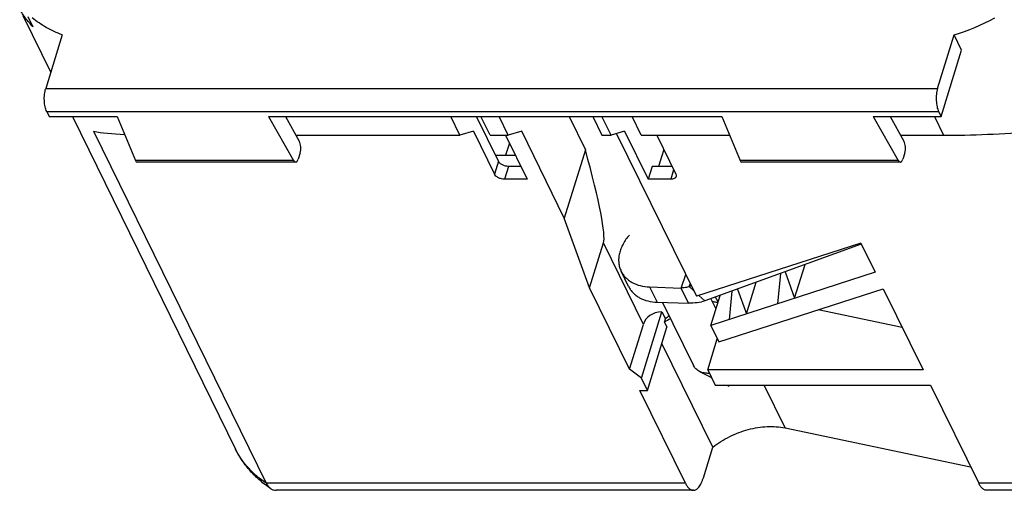
# Model space of a CAD drawing. Units: millimetres. Extents: x 0 to 594, y 0 to 420.
# Drawn here: x 401 to 461, y 288 to 316 of the extents above; entities that cross this region are included whole.
import ezdxf

# ---------------------------------------------------------------- set-up
doc = ezdxf.new("R2010")
doc.units = ezdxf.units.MM
doc.header["$LTSCALE"] = 32.67
for name, color, linetype in [('D-526-01_DXF_CONTINUOUS_LINE', 7, 'CONTINUOUS'), ('HOHLWANDDOSEDXF_CONTINUOUS_LINE', 7, 'CONTINUOUS'), ('KANALDOSE_FRDXF_CONTINUOUS_LINE', 7, 'CONTINUOUS')]:
    doc.layers.add(name, color=color, linetype=linetype)

msp = doc.modelspace()

# ---------------------------------------------------------------- linework, layer by layer
at = {"layer": 'D-526-01_DXF_CONTINUOUS_LINE', "color": 7, "linetype": 'CONTINUOUS'}
for p, q in [((442.6924, 299.3772), (442.9926, 298.7655)), ((439.7401, 299.1511), (441.6302, 295.2994)), ((441.9888, 294.9476), (442.715, 294.5797)), ((443.659, 294.1014), (443.7797, 294.0403)), ((443.7915, 294.1014), (443.7797, 294.0403))]:
    msp.add_line(p, q, dxfattribs=at)
for points, knots in [([(441.9888, 294.9476), (441.9112, 294.9869), (441.8032, 295.0619), (441.6915, 295.1909), (441.6484, 295.2624), (441.6302, 295.2994)], [0, 0, 0, 0, 0.5117852, 0.7575821, 1, 1, 1, 1]), ([(442.5921, 294.8292), (442.4847, 294.825), (442.2765, 294.8381), (442.0771, 294.9028), (441.9888, 294.9476)], [0, 0, 0, 0, 0.5207149, 1, 1, 1, 1])]:
    msp.add_open_spline(points, degree=3, knots=knots, dxfattribs=at)
at = {"layer": 'HOHLWANDDOSEDXF_CONTINUOUS_LINE', "color": 7, "linetype": 'CONTINUOUS'}
for p, q in [((451.8537, 302.7031), (442.3171, 299.2409)), ((437.6771, 300.1203), (437.2196, 301.0527)), ((441.328, 299.0975), (440.8705, 300.0299)), ((441.6371, 299.8731), (441.3715, 300.12)), ((442.3171, 299.2409), (441.9567, 299.576)), ((439.4123, 299.1622), (441.328, 299.0975))]:
    msp.add_line(p, q, dxfattribs=at)
at = {"layer": 'HOHLWANDDOSEDXF_CONTINUOUS_LINE', "color": 9, "linetype": 'CONTINUOUS'}
for p, q in [((440.8705, 300.0299), (441.1601, 300.8452)), ((438.9547, 300.0946), (439.4123, 299.1622)), ((441.3715, 300.12), (441.4322, 300.2907))]:
    msp.add_line(p, q, dxfattribs=at)
at = {"layer": 'HOHLWANDDOSEDXF_CONTINUOUS_LINE', "color": 3, "linetype": 'CONTINUOUS'}
for p, q in [((438.9547, 300.0946), (440.8705, 300.0299)), ((441.4941, 300.1645), (441.3715, 300.12))]:
    msp.add_line(p, q, dxfattribs=at)
for points, knots in [([(437.723, 303.2597), (437.5742, 303.0928), (437.3793, 302.8227), (437.1975, 302.432), (437.1076, 302.1414), (437.0635, 301.8528), (437.0662, 301.5711), (437.116, 301.3015), (437.1804, 301.1326), (437.2196, 301.0526)], [0, 0, 0, 0, 0.2796673, 0.4115856, 0.5378681, 0.6588627, 0.7753544, 0.88855, 1, 1, 1, 1]), ([(437.2196, 301.0526), (437.2543, 300.9819), (437.3358, 300.8452), (437.4907, 300.6607), (437.6762, 300.4987), (437.9657, 300.3125), (438.3942, 300.1495), (438.7633, 300.1011), (438.9547, 300.0946)], [0, 0, 0, 0, 0.1135665, 0.2285309, 0.3461668, 0.4675274, 0.7236396, 1, 1, 1, 1]), ([(441.3715, 300.12), (441.2948, 300.0921), (441.129, 300.0495), (440.959, 300.0329), (440.8705, 300.0299)], [0, 0, 0, 0, 0.4797208, 1, 1, 1, 1])]:
    msp.add_open_spline(points, degree=3, knots=knots, dxfattribs=at)
at = {"layer": 'HOHLWANDDOSEDXF_CONTINUOUS_LINE', "color": 7, "linetype": 'CONTINUOUS'}
for points, knots in [([(437.6772, 300.1202), (437.7119, 300.0495), (437.7934, 299.9128), (437.9483, 299.7283), (438.1338, 299.5663), (438.4233, 299.3801), (438.8518, 299.217), (439.2208, 299.1687), (439.4123, 299.1622)], [0, 0, 0, 0, 0.1135665, 0.2285309, 0.3461668, 0.4675274, 0.7236396, 1, 1, 1, 1]), ([(442.3171, 299.2409), (442.1653, 299.1913), (441.8371, 299.1189), (441.5024, 299.0976), (441.328, 299.0975)], [0, 0, 0, 0, 0.4780106, 1, 1, 1, 1])]:
    msp.add_open_spline(points, degree=3, knots=knots, dxfattribs=at)
at = {"layer": 'KANALDOSE_FRDXF_CONTINUOUS_LINE', "color": 7, "linetype": 'CONTINUOUS'}
for p, q in [((400.7625, 316.6339), (402.4613, 313.172)), ((401.0707, 316.5789), (401.3758, 315.9573)), ((403.1667, 315.4549), (402.1577, 312.1898)), ((456.5003, 312.1898), (457.5093, 315.4549)), ((457.9669, 314.5225), (457.5093, 315.4549)), ((456.7158, 310.474), (457.9669, 314.5225)), ((402.2207, 310.7849), (402.3732, 310.474)), ((456.5633, 310.7849), (456.7158, 310.474)), ((402.3732, 310.474), (406.518, 310.474)), ((403.7852, 310.474), (413.7267, 290.2154)), ((406.518, 310.474), (407.6221, 307.8011)), ((415.7286, 310.474), (417.2478, 307.8011)), ((415.7286, 310.474), (443.3604, 310.474)), ((416.7595, 310.474), (417.6109, 308.9761)), ((427.3953, 309.3369), (426.8373, 310.474)), ((429.7392, 307.7521), (428.4034, 310.474)), ((429.2374, 309.3369), (428.6794, 310.474)), ((430.3427, 309.3369), (429.7846, 310.474)), ((434.0446, 310.474), (435.0391, 308.4475)), ((435.4952, 310.474), (436.0532, 309.3369)), ((436.6059, 309.3369), (436.0479, 310.474)), ((438.448, 309.3369), (437.89, 310.474)), ((443.3604, 310.474), (444.4645, 307.8011)), ((452.571, 310.474), (456.7158, 310.474)), ((452.571, 310.474), (454.0903, 307.8011)), ((453.602, 310.474), (454.4534, 308.9761)), ((405.0757, 309.5795), (415.5996, 288.134)), ((428.2159, 309.5795), (427.3953, 309.3369)), ((428.2159, 309.5795), (429.4971, 306.9688)), ((431.1633, 309.5795), (430.3427, 309.3369)), ((433.7562, 304.2958), (431.1633, 309.5795)), ((437.4265, 309.5795), (436.6059, 309.3369)), ((437.4265, 309.5795), (438.8602, 306.658)), ((417.4059, 309.3369), (427.3953, 309.3369)), ((429.2374, 309.3369), (430.3427, 309.3369)), ((430.1771, 309.3369), (431.4917, 306.658)), ((436.0532, 309.3369), (436.6059, 309.3369)), ((436.9439, 309.4369), (441.8067, 299.5275)), ((438.448, 309.3369), (443.8301, 309.3369)), ((439.3877, 309.3369), (440.5498, 306.9688)), ((454.2483, 309.3369), (456.8692, 309.3369)), ((435.0391, 308.4475), (433.7562, 304.2958)), ((439.8161, 308.464), (439.5, 307.4413)), ((417.6666, 308.2736), (417.5455, 307.882)), ((429.5591, 308.119), (430.7748, 308.119)), ((454.509, 308.2736), (454.388, 307.882)), ((417.3839, 307.6928), (407.7282, 307.6928)), ((431.1073, 307.4413), (430.3522, 307.4413)), ((439.1023, 307.4413), (438.8602, 306.658)), ((440.318, 307.4413), (439.1023, 307.4413)), ((454.2263, 307.6928), (444.5706, 307.6928)), ((431.4917, 306.658), (430.1102, 306.658)), ((440.2418, 306.658), (438.8602, 306.658)), ((435.2955, 300.0328), (433.7562, 304.2958)), ((435.2955, 300.0328), (436.1428, 302.7745)), ((451.8201, 302.7717), (441.8067, 299.5275)), ((451.8201, 302.7717), (452.6922, 300.9945)), ((447.7887, 299.4058), (448.4227, 301.4575)), ((452.6922, 300.9945), (442.6788, 297.7503)), ((446.9229, 300.913), (446.7362, 299.0648)), ((447.2142, 301.0187), (447.7887, 299.4058)), ((437.7285, 295.0749), (435.2955, 300.0328)), ((443.1741, 296.741), (453.1874, 299.9853)), ((444.3135, 299.9657), (444.8518, 298.4543)), ((444.8518, 298.4543), (445.4459, 300.3768)), ((453.1874, 299.9853), (455.6172, 295.0338)), ((442.6788, 297.7503), (443.2434, 299.5772)), ((443.974, 299.8424), (443.7994, 298.1133)), ((438.4532, 294.5366), (439.7019, 298.5772)), ((439.7019, 298.5772), (439.9154, 298.1421)), ((454.3438, 297.6289), (449.2201, 298.6999)), ((437.7285, 295.0749), (438.5758, 297.8165)), ((438.8193, 293.7906), (440.0076, 297.636)), ((439.8551, 297.9468), (439.9154, 298.1421)), ((439.8551, 297.9468), (440.0076, 297.636)), ((442.6788, 297.7503), (443.1741, 296.741)), ((442.8081, 290.3318), (439.7047, 296.6558)), ((442.4921, 295.0338), (443.0794, 296.9341)), ((438.4532, 294.5366), (437.7285, 295.0749)), ((455.6172, 295.0338), (442.4921, 295.0338)), ((442.4921, 295.0338), (442.9497, 294.1014)), ((438.8193, 293.7906), (438.4532, 294.5366)), ((442.9497, 294.1014), (456.0748, 294.1014)), ((456.0748, 294.1014), (459.0032, 288.134)), ((438.3587, 293.7906), (438.8193, 293.7906)), ((441.1346, 288.134), (438.3587, 293.7906)), ((447.2131, 291.5024), (458.5089, 289.1412)), ((442.2288, 288.4574), (442.8081, 290.3318)), ((441.6188, 287.7006), (416.2025, 287.7006)), ((473.2983, 287.7006), (459.4873, 287.7006))]:
    msp.add_line(p, q, dxfattribs=at)
at = {"layer": 'KANALDOSE_FRDXF_CONTINUOUS_LINE', "color": 9, "linetype": 'CONTINUOUS'}
for p, q in [((402.1577, 312.1898), (456.5003, 312.1898)), ((402.2207, 310.7849), (456.5633, 310.7849)), ((456.3112, 310.474), (456.8692, 309.3369)), ((417.2478, 307.8011), (407.6221, 307.8011)), ((454.0903, 307.8011), (444.4645, 307.8011)), ((429.7392, 307.7521), (429.4971, 306.9688)), ((430.3522, 307.4413), (430.1102, 306.658)), ((440.4198, 307.2338), (440.2418, 306.658)), ((438.5758, 297.8165), (436.1428, 302.7745)), ((443.1214, 299.1825), (442.9755, 299.4799)), ((447.2131, 291.5024), (445.9376, 294.1014)), ((441.1346, 288.134), (415.5996, 288.134)), ((472.9329, 288.134), (459.0032, 288.134))]:
    msp.add_line(p, q, dxfattribs=at)
at = {"layer": 'KANALDOSE_FRDXF_CONTINUOUS_LINE', "color": 4, "linetype": 'CONTINUOUS'}
msp.add_line((430.409, 308.8643), (430.1787, 308.119), dxfattribs=at)
at = {"layer": 'KANALDOSE_FRDXF_CONTINUOUS_LINE', "color": 7, "linetype": 'CONTINUOUS'}
for centre, radius, start, end in [((453.6708, 327.9849), 13.1048, 287.032077, 298.772692), ((442.7942, 294.223), 4.5784, 87.395819, 87.713346), ((442.5177, 295.3055), 3.8494, 128.127214, 132.533691), ((443.0037, 292.7481), 6.0779, 117.167304, 121.201675)]:
    msp.add_arc(centre, radius, start, end, dxfattribs=at)
for centre, major_axis, ratio, start_param, end_param in [((414.1716, 310.8733), (10.1768, 0.7979), 0.1290048, -2.6865263, -2.3673195), ((462.0667, 310.8733), (10.1768, 0.7979), 0.1290048, -2.1169049, -1.5472836), ((417.4899, 308.5845), (-0.0183, 0.4999), 0.4267602, -2.2572519, -0.6864555), ((454.3324, 308.5845), (-0.0183, 0.4999), 0.4267602, -2.2572519, -0.6864555), ((428.446, 324.0896), (-7.6048, 21.4386), 0.064869, -3.0547932, -2.4112921), ((407.7431, 308.1928), (0.0171, 0.5), 0.3512458, -3.8003652, -3.1295976), ((417.3689, 308.1928), (-0.0183, 0.4999), 0.4267602, -3.8280482, -2.2572519), ((444.5856, 308.1928), (0.0171, 0.5), 0.3512458, -3.8003652, -3.1295976), ((454.2113, 308.1928), (-0.0183, 0.4999), 0.4267602, -3.8280482, -2.2572519), ((442.924, 294.5866), (4.1452, -3.6017), 0.4166429, 2.7377657, 3.3234512)]:
    msp.add_ellipse(centre, major_axis=major_axis, ratio=ratio, start_param=start_param, end_param=end_param, dxfattribs=at)
for points, knots in [([(401.3758, 315.9573), (401.2186, 316.1189), (400.9264, 316.4605), (400.682, 316.838), (400.5738, 317.0327)], [0, 0, 0, 0, 0.5029031, 1, 1, 1, 1]), ([(403.1667, 315.4549), (402.8306, 315.5814), (402.1897, 315.8783), (401.6066, 316.2783), (401.3421, 316.4981)], [0, 0, 0, 0, 0.5108766, 1, 1, 1, 1]), ([(402.2207, 310.7849), (402.1991, 310.8288), (402.1609, 310.9266), (402.1186, 311.0868), (402.0891, 311.2652), (402.0734, 311.455), (402.0722, 311.649), (402.0855, 311.84), (402.1128, 312.0207), (402.141, 312.1357), (402.1577, 312.1898)], [0, 0, 0, 0, 0.1025959, 0.2191501, 0.3465, 0.4807545, 0.6176072, 0.7526035, 0.8813944, 1, 1, 1, 1]), ([(456.5003, 312.1898), (456.4836, 312.1357), (456.4554, 312.0207), (456.4281, 311.84), (456.4148, 311.649), (456.416, 311.455), (456.4317, 311.2652), (456.4612, 311.0868), (456.5035, 310.9266), (456.5417, 310.8288), (456.5633, 310.7849)], [0, 0, 0, 0, 0.1186056, 0.2473965, 0.3823928, 0.5192455, 0.6535, 0.7808499, 0.8974041, 1, 1, 1, 1]), ([(430.3522, 307.4413), (430.2891, 307.4413), (430.1609, 307.4586), (430.0104, 307.5137), (429.902, 307.5767), (429.8144, 307.6443), (429.7614, 307.7068), (429.7392, 307.7521)], [0, 0, 0, 0, 0.264559, 0.5363549, 0.6665399, 0.7886625, 1, 1, 1, 1]), ([(430.1102, 306.658), (430.047, 306.658), (429.9189, 306.6753), (429.7683, 306.7304), (429.6599, 306.7934), (429.5723, 306.8609), (429.5193, 306.9235), (429.4971, 306.9688)], [0, 0, 0, 0, 0.264559, 0.5363549, 0.6665399, 0.7886625, 1, 1, 1, 1]), ([(440.567, 306.8211), (440.5632, 306.8088), (440.5524, 306.7846), (440.5186, 306.74), (440.4537, 306.6952), (440.3547, 306.6642), (440.281, 306.658), (440.2418, 306.658)], [0, 0, 0, 0, 0.0998563, 0.2032645, 0.4308075, 0.6965907, 1, 1, 1, 1]), ([(440.5498, 306.9688), (440.5615, 306.9449), (440.5779, 306.896), (440.5741, 306.844), (440.567, 306.8211)], [0, 0, 0, 0, 0.5259925, 1, 1, 1, 1]), ([(443.1085, 299.1403), (443.0824, 299.1454), (442.9762, 299.1644), (442.8689, 299.1772), (442.7878, 299.1836)], [0, 0, 0, 0, 0.2465026, 1, 1, 1, 1]), ([(442.8081, 290.3318), (443.1256, 290.5809), (443.6441, 290.9065), (444.3854, 291.2307), (444.9598, 291.4159), (445.5403, 291.5387), (446.2925, 291.6149), (446.8561, 291.577), (447.2131, 291.5024)], [0, 0, 0, 0, 0.2581433, 0.3880814, 0.5169018, 0.6434705, 0.76677, 1, 1, 1, 1]), ([(415.878, 287.7979), (415.6483, 287.9499), (415.2089, 288.2811), (414.6215, 288.8565), (414.1188, 289.5015), (413.846, 289.9724), (413.7267, 290.2154)], [0, 0, 0, 0, 0.2525473, 0.5028917, 0.7517985, 1, 1, 1, 1]), ([(415.5996, 288.134), (415.6338, 288.0643), (415.7114, 287.9381), (415.8204, 287.8361), (415.878, 287.7979)], [0, 0, 0, 0, 0.5287293, 1, 1, 1, 1]), ([(441.1346, 288.134), (441.1662, 288.0696), (441.2317, 287.9544), (441.3345, 287.832), (441.422, 287.7631), (441.4864, 287.7273), (441.5522, 287.7055), (441.5969, 287.7006), (441.6188, 287.7006)], [0, 0, 0, 0, 0.315393, 0.5810612, 0.6971082, 0.803855, 0.9037563, 1, 1, 1, 1]), ([(441.6188, 287.7006), (441.6482, 287.7006), (441.7094, 287.7098), (441.7975, 287.7496), (441.8823, 287.8141), (441.9629, 287.9018), (442.039, 288.0118), (442.1097, 288.1427), (442.1743, 288.293), (442.2113, 288.4008), (442.2288, 288.4574)], [0, 0, 0, 0, 0.0858513, 0.1774217, 0.2792229, 0.3941396, 0.5236339, 0.6681086, 0.8271996, 1, 1, 1, 1]), ([(459.4873, 287.7006), (459.4655, 287.7006), (459.4208, 287.7055), (459.355, 287.7273), (459.2906, 287.7631), (459.2031, 287.832), (459.1003, 287.9544), (459.0348, 288.0696), (459.0032, 288.134)], [0, 0, 0, 0, 0.0962437, 0.196145, 0.3028918, 0.4189388, 0.684607, 1, 1, 1, 1]), ([(415.878, 287.7979), (415.9257, 287.7664), (416.0303, 287.7165), (416.1451, 287.7006), (416.202, 287.7006)], [0, 0, 0, 0, 0.5007556, 1, 1, 1, 1])]:
    msp.add_open_spline(points, degree=3, knots=knots, dxfattribs=at)
at = {"layer": 'KANALDOSE_FRDXF_CONTINUOUS_LINE', "color": 9, "linetype": 'CONTINUOUS'}
msp.add_open_spline([(415.5996, 288.134), (415.3963, 288.2671), (415.0101, 288.5548), (414.4966, 289.0526), (414.0624, 289.6056), (413.8284, 290.0082), (413.7267, 290.2154)], degree=3, knots=[0, 0, 0, 0, 0.2574044, 0.508604, 0.7554327, 1, 1, 1, 1], dxfattribs=at)

doc.saveas('drawing.dxf')
